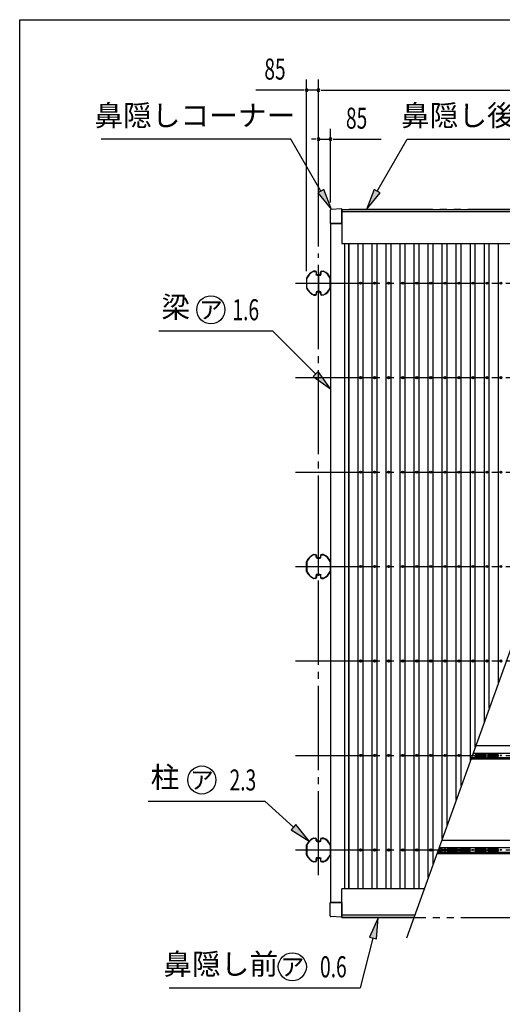
# Model space of a CAD drawing. Extents: x 543 to 20478, y 226 to 14052.
# Drawn here: x 543 to 3984, y 7036 to 14052 of the extents above; entities that cross this region are included whole.
import ezdxf
from ezdxf.enums import TextEntityAlignment as Align

# ---------------------------------------------------------------- set-up
doc = ezdxf.new("R2010")
doc.units = 0
doc.header["$LTSCALE"] = 50
doc.header["$MEASUREMENT"] = 0
for name, pattern in [('1PL-M', [15, 12, -1, 1, -1]), ('2PL-M', [17, 12, -1, 1, -1, 1, -1]), ('HIDE-S', [1, 0.5, -0.5])]:
    doc.linetypes.add(name, pattern=pattern)
doc.layers.get('0').update_dxf_attribs({"linetype": 'CONTINUOUS'})
for name, color, linetype in [('2PL-M1', 6, '2PL-M'), ('HIDE-S2', 1, 'HIDE-S'), ('HIKIDASHI', 6, 'CONTINUOUS'), ('SUNPOU', 4, 'CONTINUOUS'), ('U1', 3, 'CONTINUOUS'), ('U2', 4, 'CONTINUOUS'), ('U8', 3, 'CONTINUOUS'), ('WAKUSEN-01', 50, 'CONTINUOUS'), ('屋根', 1, 'CONTINUOUS'), ('柱', 3, 'CONTINUOUS'), ('桁', 4, 'CONTINUOUS'), ('梁', 3, 'CONTINUOUS'), ('芯', 7, '1PL-M'), ('鼻隠し', 3, 'CONTINUOUS'), ('鼻隠しコ-ナ-', 6, 'CONTINUOUS')]:
    doc.layers.add(name, color=color, linetype=linetype)
doc.styles.add('00', font='ROMANS', dxfattribs={"width": 0.666667, "bigfont": 'BIGFONT'})
doc.styles.add('01', font='ROMANS', dxfattribs={"height": 3, "bigfont": 'BIGFONT'})

msp = doc.modelspace()

# ---------------------------------------------------------------- linework, layer by layer
at = {"color": 0, "linetype": 'ByBlock'}
for centre in [(2973.7, 12175.5), (3073.7, 12175.5), (3173.7, 12175.5), (3273.7, 12175.5), (3373.7, 12175.5), (3473.7, 12175.5), (3573.7, 12175.5), (3673.7, 12175.5), (3773.7, 12175.5), (3873.7, 12175.5), (3973.7, 12175.5), (3973.7, 12175.5), (3973.7, 12175.5), (2973.7, 11501.5), (3073.7, 11501.5), (3173.7, 11501.5), (3273.7, 11501.5), (3373.7, 11501.5), (3473.7, 11501.5), (3573.7, 11501.5), (3673.7, 11501.5), (3773.7, 11501.5), (3873.7, 11501.5), (3973.7, 11501.5), (3973.7, 11501.5), (3973.7, 11501.5), (2973.7, 10828.5), (3073.7, 10828.5), (3173.7, 10828.5), (3273.7, 10828.5), (3373.7, 10828.5), (3473.7, 10828.5), (3573.7, 10828.5), (3673.7, 10828.5), (3773.7, 10828.5), (3873.7, 10828.5), (3973.7, 10828.5), (3973.7, 10828.5), (3973.7, 10828.5), (2973.7, 10155.5), (3073.7, 10155.5), (3173.7, 10155.5), (3273.7, 10155.5), (3373.7, 10155.5), (3473.7, 10155.5), (3573.7, 10155.5), (3673.7, 10155.5), (3773.7, 10155.5), (3873.7, 10155.5), (3973.7, 10155.5), (3973.7, 10155.5), (3973.7, 10155.5), (2973.7, 9482.5), (3073.7, 9482.5), (3173.7, 9482.5), (3273.7, 9482.5), (3373.7, 9482.5), (3473.7, 9482.5), (3573.7, 9482.5), (3673.7, 9482.5), (3773.7, 9482.5), (3873.7, 9482.5), (3973.7, 9482.5), (3973.7, 9482.5), (3973.7, 9482.5), (2973.7, 8809.5), (3073.7, 8809.5), (3173.7, 8809.5), (3273.7, 8809.5), (3373.7, 8809.5), (3473.7, 8809.5), (3573.7, 8809.5), (3673.7, 8809.5), (2973.7, 8135.5), (3073.7, 8135.5), (3173.7, 8135.5), (3273.7, 8135.5), (3373.7, 8135.5), (3473.7, 8135.5), (3573.7, 8135.5), (3673.7, 8135.5)]:
    msp.add_circle(centre, 7.5, dxfattribs=at)
for centre, start, end in [((2973.7, 12175.5), 0, 180), ((2973.7, 12175.5), 180, 0), ((3073.7, 12175.5), 0, 180), ((3073.7, 12175.5), 180, 0), ((3173.7, 12175.5), 0, 180), ((3173.7, 12175.5), 180, 0), ((3273.7, 12175.5), 0, 180), ((3273.7, 12175.5), 180, 0), ((3373.7, 12175.5), 0, 180), ((3373.7, 12175.5), 180, 0), ((3473.7, 12175.5), 0, 180), ((3473.7, 12175.5), 180, 0), ((3573.7, 12175.5), 0, 180), ((3573.7, 12175.5), 180, 0), ((3673.7, 12175.5), 0, 180), ((3673.7, 12175.5), 180, 0), ((3773.7, 12175.5), 0, 180), ((3773.7, 12175.5), 180, 0), ((3873.7, 12175.5), 0, 180), ((3873.7, 12175.5), 180, 0), ((3973.7, 12175.5), 0, 180), ((3973.7, 12175.5), 0, 180), ((3973.7, 12175.5), 0, 180), ((3973.7, 12175.5), 180, 0), ((3973.7, 12175.5), 180, 0), ((3973.7, 12175.5), 180, 0), ((2973.7, 11501.5), 0, 180), ((2973.7, 11501.5), 180, 0), ((3073.7, 11501.5), 0, 180), ((3073.7, 11501.5), 180, 0), ((3173.7, 11501.5), 0, 180), ((3173.7, 11501.5), 180, 0), ((3273.7, 11501.5), 0, 180), ((3273.7, 11501.5), 180, 0), ((3373.7, 11501.5), 0, 180), ((3373.7, 11501.5), 180, 0), ((3473.7, 11501.5), 0, 180), ((3473.7, 11501.5), 180, 0), ((3573.7, 11501.5), 0, 180), ((3573.7, 11501.5), 180, 0), ((3673.7, 11501.5), 0, 180), ((3673.7, 11501.5), 180, 0), ((3773.7, 11501.5), 0, 180), ((3773.7, 11501.5), 180, 0), ((3873.7, 11501.5), 0, 180), ((3873.7, 11501.5), 180, 0), ((3973.7, 11501.5), 0, 180), ((3973.7, 11501.5), 0, 180), ((3973.7, 11501.5), 0, 180), ((3973.7, 11501.5), 180, 0), ((3973.7, 11501.5), 180, 0), ((3973.7, 11501.5), 180, 0), ((2973.7, 10828.5), 0, 180), ((2973.7, 10828.5), 180, 0), ((3073.7, 10828.5), 0, 180), ((3073.7, 10828.5), 180, 0), ((3173.7, 10828.5), 0, 180), ((3173.7, 10828.5), 180, 0), ((3273.7, 10828.5), 0, 180), ((3273.7, 10828.5), 180, 0), ((3373.7, 10828.5), 0, 180), ((3373.7, 10828.5), 180, 0), ((3473.7, 10828.5), 0, 180), ((3473.7, 10828.5), 180, 0), ((3573.7, 10828.5), 0, 180), ((3573.7, 10828.5), 180, 0), ((3673.7, 10828.5), 0, 180), ((3673.7, 10828.5), 180, 0), ((3773.7, 10828.5), 0, 180), ((3773.7, 10828.5), 180, 0), ((3873.7, 10828.5), 0, 180), ((3873.7, 10828.5), 180, 0), ((3973.7, 10828.5), 0, 180), ((3973.7, 10828.5), 0, 180), ((3973.7, 10828.5), 0, 180), ((3973.7, 10828.5), 180, 0), ((3973.7, 10828.5), 180, 0), ((3973.7, 10828.5), 180, 0), ((2973.7, 10155.5), 0, 180), ((2973.7, 10155.5), 180, 0), ((3073.7, 10155.5), 0, 180), ((3073.7, 10155.5), 180, 0), ((3173.7, 10155.5), 0, 180), ((3173.7, 10155.5), 180, 0), ((3273.7, 10155.5), 0, 180), ((3273.7, 10155.5), 180, 0), ((3373.7, 10155.5), 0, 180), ((3373.7, 10155.5), 180, 0), ((3473.7, 10155.5), 0, 180), ((3473.7, 10155.5), 180, 0), ((3573.7, 10155.5), 0, 180), ((3573.7, 10155.5), 180, 0), ((3673.7, 10155.5), 0, 180), ((3673.7, 10155.5), 180, 0), ((3773.7, 10155.5), 0, 180), ((3773.7, 10155.5), 180, 0), ((3873.7, 10155.5), 0, 180), ((3873.7, 10155.5), 180, 0), ((3973.7, 10155.5), 0, 180), ((3973.7, 10155.5), 0, 180), ((3973.7, 10155.5), 0, 180), ((3973.7, 10155.5), 180, 0), ((3973.7, 10155.5), 180, 0), ((3973.7, 10155.5), 180, 0), ((2973.7, 9482.5), 0, 180), ((2973.7, 9482.5), 180, 0), ((3073.7, 9482.5), 0, 180), ((3073.7, 9482.5), 180, 0), ((3173.7, 9482.5), 0, 180), ((3173.7, 9482.5), 180, 0), ((3273.7, 9482.5), 0, 180), ((3273.7, 9482.5), 180, 0), ((3373.7, 9482.5), 0, 180), ((3373.7, 9482.5), 180, 0), ((3473.7, 9482.5), 0, 180), ((3473.7, 9482.5), 180, 0), ((3573.7, 9482.5), 0, 180), ((3573.7, 9482.5), 180, 0), ((3673.7, 9482.5), 0, 180), ((3673.7, 9482.5), 180, 0), ((3773.7, 9482.5), 0, 180), ((3773.7, 9482.5), 180, 0), ((3873.7, 9482.5), 0, 180), ((3873.7, 9482.5), 180, 0), ((3973.7, 9482.5), 0, 180), ((3973.7, 9482.5), 0, 180), ((3973.7, 9482.5), 0, 180), ((3973.7, 9482.5), 180, 0), ((3973.7, 9482.5), 180, 0), ((3973.7, 9482.5), 180, 0), ((2973.7, 8809.5), 0, 180), ((2973.7, 8809.5), 180, 0), ((3073.7, 8809.5), 0, 180), ((3073.7, 8809.5), 180, 0), ((3173.7, 8809.5), 0, 180), ((3173.7, 8809.5), 180, 0), ((3273.7, 8809.5), 0, 180), ((3273.7, 8809.5), 180, 0), ((3373.7, 8809.5), 0, 180), ((3373.7, 8809.5), 180, 0), ((3473.7, 8809.5), 0, 180), ((3473.7, 8809.5), 180, 0), ((3573.7, 8809.5), 0, 180), ((3573.7, 8809.5), 180, 0), ((3673.7, 8809.5), 0, 180), ((3673.7, 8809.5), 180, 0), ((2973.7, 8135.5), 0, 180), ((2973.7, 8135.5), 180, 0), ((3073.7, 8135.5), 0, 180), ((3073.7, 8135.5), 180, 0), ((3173.7, 8135.5), 0, 180), ((3173.7, 8135.5), 180, 0), ((3273.7, 8135.5), 0, 180), ((3273.7, 8135.5), 180, 0), ((3373.7, 8135.5), 0, 180), ((3373.7, 8135.5), 180, 0), ((3473.7, 8135.5), 0, 180), ((3473.7, 8135.5), 180, 0), ((3573.7, 8135.5), 0, 180), ((3573.7, 8135.5), 180, 0), ((3673.7, 8135.5), 0, 180), ((3673.7, 8135.5), 180, 0)]:
    msp.add_arc(centre, 3.75, start, end, dxfattribs=at)
at = {"layer": '2PL-M1'}
for p, q in [((8588.7, 12700.5), (2838.7, 12700.5)), ((2838.7, 7653.5), (8588.7, 7653.5))]:
    msp.add_line(p, q, dxfattribs=at)
at = {"layer": 'HIDE-S2'}
for p, q in [((3793.7, 8817.2), (3793.7, 8824)), ((3793.7, 8795), (3793.7, 8801.8)), ((3795.6, 8813.6), (3794.1, 8815.9)), ((3794.1, 8803.1), (3795.6, 8805.4)), ((3796, 8806.7), (3796, 8812.3)), ((3859.7, 8817.2), (3859.7, 8824)), ((3859.7, 8795), (3859.7, 8801.8)), ((3861.6, 8813.6), (3860.1, 8815.9)), ((3860.1, 8803.1), (3861.6, 8805.4)), ((3862, 8806.7), (3862, 8812.3)), ((3885.4, 8806.7), (3885.4, 8812.3)), ((3885.8, 8813.6), (3887.3, 8815.9)), ((3887.3, 8803.1), (3885.8, 8805.4)), ((3887.7, 8817.2), (3887.7, 8824)), ((3887.7, 8795), (3887.7, 8801.8)), ((3951.4, 8806.7), (3951.4, 8812.3)), ((3951.8, 8813.6), (3953.3, 8815.9)), ((3953.3, 8803.1), (3951.8, 8805.4)), ((3953.7, 8817.2), (3953.7, 8824)), ((3953.7, 8795), (3953.7, 8801.8)), ((3553.3, 8139.6), (3554.8, 8141.9)), ((3555.2, 8143.2), (3555.2, 8150)), ((3592.2, 8143.2), (3592.2, 8150)), ((3594.1, 8139.6), (3592.6, 8141.9)), ((3659.7, 8143.2), (3659.7, 8150)), ((3661.6, 8139.6), (3660.1, 8141.9)), ((3685.8, 8139.6), (3687.3, 8141.9)), ((3687.7, 8143.2), (3687.7, 8150)), ((3751.8, 8139.6), (3753.3, 8141.9)), ((3753.7, 8143.2), (3753.7, 8150)), ((3793.7, 8143.2), (3793.7, 8150)), ((3795.6, 8139.6), (3794.1, 8141.9)), ((3859.7, 8143.2), (3859.7, 8150)), ((3861.6, 8139.6), (3860.1, 8141.9)), ((3885.8, 8139.6), (3887.3, 8141.9)), ((3887.7, 8143.2), (3887.7, 8150)), ((3951.8, 8139.6), (3953.3, 8141.9)), ((3953.7, 8143.2), (3953.7, 8150)), ((3552.9, 8132.7), (3552.9, 8138.3)), ((3554.8, 8129.1), (3553.3, 8131.4)), ((3555.2, 8121), (3555.2, 8127.8)), ((3592.2, 8121), (3592.2, 8127.8)), ((3592.6, 8129.1), (3594.1, 8131.4)), ((3594.5, 8132.7), (3594.5, 8138.3)), ((3659.7, 8121), (3659.7, 8127.8)), ((3660.1, 8129.1), (3661.6, 8131.4)), ((3662, 8132.7), (3662, 8138.3)), ((3685.4, 8132.7), (3685.4, 8138.3)), ((3687.3, 8129.1), (3685.8, 8131.4)), ((3687.7, 8121), (3687.7, 8127.8)), ((3751.4, 8132.7), (3751.4, 8138.3)), ((3753.3, 8129.1), (3751.8, 8131.4)), ((3753.7, 8121), (3753.7, 8127.8)), ((3793.7, 8121), (3793.7, 8127.8)), ((3794.1, 8129.1), (3795.6, 8131.4)), ((3796, 8132.7), (3796, 8138.3)), ((3859.7, 8121), (3859.7, 8127.8)), ((3860.1, 8129.1), (3861.6, 8131.4)), ((3862, 8132.7), (3862, 8138.3)), ((3885.4, 8132.7), (3885.4, 8138.3)), ((3887.3, 8129.1), (3885.8, 8131.4)), ((3887.7, 8121), (3887.7, 8127.8)), ((3951.4, 8132.7), (3951.4, 8138.3)), ((3953.3, 8129.1), (3951.8, 8131.4)), ((3953.7, 8121), (3953.7, 8127.8))]:
    msp.add_line(p, q, dxfattribs=at)
for centre, start, end in [((3796, 8817.2), 180, 213.31063), ((3796, 8801.8), 146.68937, 180), ((3793.7, 8812.3), 0, 33.31063), ((3793.7, 8806.7), 326.68937, 360), ((3862, 8817.2), 180, 213.31063), ((3862, 8801.8), 146.68937, 180), ((3859.7, 8812.3), 0, 33.31063), ((3859.7, 8806.7), 326.68937, 360), ((3887.7, 8812.3), 146.68937, 180), ((3887.7, 8806.7), 180, 213.31063), ((3885.4, 8817.2), 326.68937, 0), ((3885.4, 8801.8), 360, 33.31063), ((3953.7, 8812.3), 146.68937, 180), ((3953.7, 8806.7), 180, 213.31063), ((3951.4, 8817.2), 326.68937, 0), ((3951.4, 8801.8), 360, 33.31063), ((3555.2, 8138.3), 146.68937, 180), ((3552.9, 8143.2), 326.68937, 0), ((3594.5, 8143.2), 180, 213.31063), ((3592.2, 8138.3), 0, 33.31063), ((3662, 8143.2), 180, 213.31063), ((3659.7, 8138.3), 0, 33.31063), ((3687.7, 8138.3), 146.68937, 180), ((3685.4, 8143.2), 326.68937, 0), ((3753.7, 8138.3), 146.68937, 180), ((3751.4, 8143.2), 326.68937, 0), ((3796, 8143.2), 180, 213.31063), ((3793.7, 8138.3), 0, 33.31063), ((3862, 8143.2), 180, 213.31063), ((3859.7, 8138.3), 0, 33.31063), ((3887.7, 8138.3), 146.68937, 180), ((3885.4, 8143.2), 326.68937, 360), ((3953.7, 8138.3), 146.68937, 180), ((3951.4, 8143.2), 326.68937, 0), ((3555.2, 8132.7), 180, 213.31063), ((3552.9, 8127.8), 0, 33.31063), ((3594.5, 8127.8), 146.68937, 180), ((3592.2, 8132.7), 326.68937, 0), ((3662, 8127.8), 146.68937, 180), ((3659.7, 8132.7), 326.68937, 360), ((3687.7, 8132.7), 180, 213.31063), ((3685.4, 8127.8), 0, 33.31063), ((3753.7, 8132.7), 180, 213.31063), ((3751.4, 8127.8), 0, 33.31063), ((3796, 8127.8), 146.68937, 180), ((3793.7, 8132.7), 326.68937, 360), ((3862, 8127.8), 146.68937, 180), ((3859.7, 8132.7), 326.68937, 0), ((3887.7, 8132.7), 180, 213.31063), ((3885.4, 8127.8), 0, 33.31063), ((3953.7, 8132.7), 180, 213.31063), ((3951.4, 8127.8), 0, 33.31063)]:
    msp.add_arc(centre, 2.3, start, end, dxfattribs=at)
at = {"layer": 'HIKIDASHI'}
for p, q in [((2476.9, 13200.5), (1123.2, 13200.5)), ((2690.5, 12830.4), (2476.9, 13200.5)), ((3091.3, 12830.4), (3305, 13200.5)), ((3305, 13200.5), (4666, 13200.5)), ((2712.2, 12842.9), (2668.9, 12817.9)), ((2765.5, 12700.5), (2712.2, 12842.9)), ((3069.7, 12842.9), (3016.3, 12700.5)), ((3113, 12817.9), (3069.7, 12842.9)), ((2668.9, 12817.9), (2765.5, 12700.5)), ((3016.3, 12700.5), (3113, 12817.9)), ((1535.5, 11835.4), (2345.9, 11835.4)), ((2652.6, 11528.6), (2345.9, 11835.4)), ((2670.3, 11546.3), (2635, 11510.9)), ((2635, 11510.9), (2758.7, 11422.5)), ((2758.7, 11422.5), (2670.3, 11546.3)), ((1458.8, 8484.4), (2291.4, 8484.4)), ((2495, 8298.7), (2291.4, 8484.4)), ((2511.8, 8317.1), (2478.1, 8280.2)), ((2478.1, 8280.2), (2605.8, 8197.5)), ((2605.8, 8197.5), (2511.8, 8317.1)), ((3098.8, 7653), (3037.4, 7514)), ((3085.8, 7501.5), (3098.8, 7653)), ((3037.4, 7514), (3085.8, 7501.5)), ((3061.6, 7507.7), (2970.6, 7153)), ((1609.6, 7153), (2970.6, 7153))]:
    msp.add_line(p, q, dxfattribs=at)
for centre in [(1905.7, 11985.4), (1841.4, 8634.4), (2486.8, 7303)]:
    msp.add_circle(centre, 100, dxfattribs=at)
for points in [[(2668.9, 12817.9), (2712.2, 12842.9), (2765.5, 12700.5)], [(3069.7, 12842.9), (3113, 12817.9), (3016.3, 12700.5)], [(2635, 11510.9), (2670.3, 11546.3), (2758.7, 11422.5)], [(2478.1, 8280.2), (2511.8, 8317.1), (2605.8, 8197.5)], [(3085.8, 7501.5), (3037.4, 7514), (3098.8, 7653)]]:
    msp.add_solid(points, dxfattribs=at)
at = {"layer": 'SUNPOU'}
for p, q in [((2588.7, 12260.1), (2588.7, 13625.5)), ((2673.7, 12435.5), (2673.7, 13625.5)), ((2673.7, 12435.5), (2673.7, 13625.5)), ((2563.7, 13550.5), (2226.8, 13550.5)), ((2570, 13550.5), (2551.2, 13550.5)), ((2673.7, 13550.5), (2588.7, 13550.5)), ((2692.5, 13550.5), (2711.2, 13550.5)), ((2692.5, 13550.5), (2711.2, 13550.5)), ((2698.7, 13550.5), (5648.7, 13550.5)), ((2698.7, 13550.5), (2723.7, 13550.5)), ((2673.7, 12435.5), (2673.7, 13275.5)), ((2758.7, 12748.8), (2758.7, 13275.5)), ((2648.7, 13200.5), (2623.7, 13200.5)), ((2655, 13200.5), (2636.2, 13200.5)), ((2673.7, 13200.5), (2758.7, 13200.5)), ((2777.5, 13200.5), (2796.2, 13200.5)), ((2783.7, 13200.5), (3120.6, 13200.5))]:
    msp.add_line(p, q, dxfattribs=at)
for centre, start, end in [((2588.7, 13550.5), 0, 180), ((2588.7, 13550.5), 180, 0), ((2673.7, 13550.5), 0, 180), ((2673.7, 13550.5), 0, 180), ((2673.7, 13550.5), 180, 0), ((2673.7, 13550.5), 180, 0), ((2673.7, 13200.5), 0, 180), ((2673.7, 13200.5), 180, 0), ((2758.7, 13200.5), 0, 180), ((2758.7, 13200.5), 180, 0)]:
    msp.add_arc(centre, 9.38, start, end, dxfattribs=at)
at = {"layer": 'U1'}
for p, q in [((3764.4, 8795), (4172.7, 8795)), ((4172.7, 8824), (3774.8, 8824)), ((3795.6, 8824), (3795.6, 8817.9)), ((3795.6, 8817.9), (3860.9, 8817.9)), ((3795.6, 8817.9), (3797.5, 8815)), ((3797.5, 8804.1), (3795.6, 8801.1)), ((3795.6, 8801.1), (3860.9, 8801.1)), ((3795.6, 8801.1), (3795.6, 8795)), ((3797.9, 8813.7), (3863.2, 8813.7)), ((3797.9, 8813.7), (3797.9, 8805.3)), ((3797.9, 8805.3), (3863.2, 8805.3)), ((3860.9, 8824), (3860.9, 8817.9)), ((3860.9, 8817.9), (3862.8, 8815)), ((3862.8, 8804.1), (3860.9, 8801.1)), ((3860.9, 8801.1), (3860.9, 8795)), ((3863.2, 8813.7), (3863.2, 8805.3)), ((3949.6, 8813.7), (3884.3, 8813.7)), ((3884.3, 8813.7), (3884.3, 8805.3)), ((3949.6, 8805.3), (3884.3, 8805.3)), ((3886.6, 8817.9), (3884.6, 8815)), ((3884.6, 8804.1), (3886.6, 8801.1)), ((3886.6, 8824), (3886.6, 8817.9)), ((3951.9, 8817.9), (3886.6, 8817.9)), ((3951.9, 8801.1), (3886.6, 8801.1)), ((3886.6, 8801.1), (3886.6, 8795)), ((3949.6, 8813.7), (3949.6, 8805.3)), ((3951.9, 8817.9), (3949.9, 8815)), ((3949.9, 8804.1), (3951.9, 8801.1)), ((3951.9, 8824), (3951.9, 8817.9)), ((3951.9, 8801.1), (3951.9, 8795)), ((3551.1, 8139.7), (3528.2, 8139.7)), ((3553.4, 8143.9), (3529.7, 8143.9)), ((3572.7, 8150), (3531.9, 8150)), ((3551.1, 8139.7), (3551.1, 8131.3)), ((3553.4, 8143.9), (3551.4, 8141)), ((3553.4, 8150), (3553.4, 8143.9)), ((3572.7, 8121), (3572.7, 8150)), ((4172.7, 8150), (3574.7, 8150)), ((3574.7, 8150), (3574.7, 8121)), ((3594.1, 8150), (3594.1, 8143.9)), ((3594.1, 8143.9), (3660.9, 8143.9)), ((3594.1, 8143.9), (3596, 8141)), ((3596.4, 8139.7), (3663.2, 8139.7)), ((3596.4, 8139.7), (3596.4, 8131.3)), ((3660.9, 8150), (3660.9, 8143.9)), ((3660.9, 8143.9), (3662.8, 8141)), ((3663.2, 8139.7), (3663.2, 8131.3)), ((3749.6, 8139.7), (3684.3, 8139.7)), ((3684.3, 8139.7), (3684.3, 8131.3)), ((3686.6, 8143.9), (3684.6, 8141)), ((3686.6, 8150), (3686.6, 8143.9)), ((3751.9, 8143.9), (3686.6, 8143.9)), ((3749.6, 8139.7), (3749.6, 8131.3)), ((3751.9, 8143.9), (3749.9, 8141)), ((3751.9, 8150), (3751.9, 8143.9)), ((3795.6, 8150), (3795.6, 8143.9)), ((3795.6, 8143.9), (3860.9, 8143.9)), ((3795.6, 8143.9), (3797.5, 8141)), ((3797.9, 8139.7), (3863.2, 8139.7)), ((3797.9, 8139.7), (3797.9, 8131.3)), ((3860.9, 8150), (3860.9, 8143.9)), ((3860.9, 8143.9), (3862.8, 8141)), ((3863.2, 8139.7), (3863.2, 8131.3)), ((3949.6, 8139.7), (3884.3, 8139.7)), ((3884.3, 8139.7), (3884.3, 8131.3)), ((3886.6, 8143.9), (3884.6, 8141)), ((3886.6, 8150), (3886.6, 8143.9)), ((3951.9, 8143.9), (3886.6, 8143.9)), ((3949.6, 8139.7), (3949.6, 8131.3)), ((3951.9, 8143.9), (3949.9, 8141)), ((3951.9, 8150), (3951.9, 8143.9)), ((3521.5, 8121), (3572.7, 8121)), ((3553.4, 8127.1), (3523.7, 8127.1)), ((3551.1, 8131.3), (3525.2, 8131.3)), ((3551.4, 8130.1), (3553.4, 8127.1)), ((3553.4, 8127.1), (3553.4, 8121)), ((3574.7, 8121), (4172.7, 8121)), ((3596, 8130.1), (3594.1, 8127.1)), ((3594.1, 8127.1), (3660.9, 8127.1)), ((3594.1, 8127.1), (3594.1, 8121)), ((3596.4, 8131.3), (3663.2, 8131.3)), ((3662.8, 8130.1), (3660.9, 8127.1)), ((3660.9, 8127.1), (3660.9, 8121)), ((3749.6, 8131.3), (3684.3, 8131.3)), ((3684.6, 8130.1), (3686.6, 8127.1)), ((3751.9, 8127.1), (3686.6, 8127.1)), ((3686.6, 8127.1), (3686.6, 8121)), ((3749.9, 8130.1), (3751.9, 8127.1)), ((3751.9, 8127.1), (3751.9, 8121)), ((3797.5, 8130.1), (3795.6, 8127.1)), ((3795.6, 8127.1), (3860.9, 8127.1)), ((3795.6, 8127.1), (3795.6, 8121)), ((3797.9, 8131.3), (3863.2, 8131.3)), ((3862.8, 8130.1), (3860.9, 8127.1)), ((3860.9, 8127.1), (3860.9, 8121)), ((3949.6, 8131.3), (3884.3, 8131.3)), ((3884.6, 8130.1), (3886.6, 8127.1)), ((3951.9, 8127.1), (3886.6, 8127.1)), ((3886.6, 8127.1), (3886.6, 8121)), ((3949.9, 8130.1), (3951.9, 8127.1)), ((3951.9, 8127.1), (3951.9, 8121))]:
    msp.add_line(p, q, dxfattribs=at)
for centre in [(3873.7, 8809.5), (3673.7, 8135.5), (3873.7, 8135.5)]:
    msp.add_circle(centre, 7, dxfattribs=at)
for centre, start, end in [((3795.6, 8813.7), 0, 33.31063), ((3795.6, 8805.3), 326.68937, 0), ((3860.9, 8813.7), 360, 33.31063), ((3860.9, 8805.3), 326.68937, 0), ((3886.6, 8813.7), 146.68937, 180), ((3886.6, 8805.3), 180, 213.31063), ((3951.9, 8813.7), 146.68937, 180), ((3951.9, 8805.3), 180, 213.31063), ((3553.4, 8139.7), 146.68937, 180), ((3594.1, 8139.7), 0, 33.31063), ((3660.9, 8139.7), 0, 33.31063), ((3686.6, 8139.7), 146.68937, 180), ((3751.9, 8139.7), 146.68937, 180), ((3795.6, 8139.7), 0, 33.31063), ((3860.9, 8139.7), 0, 33.31063), ((3886.6, 8139.7), 146.68937, 180), ((3951.9, 8139.7), 146.68937, 180), ((3553.4, 8131.3), 180, 213.31063), ((3594.1, 8131.3), 326.68937, 360), ((3660.9, 8131.3), 326.68937, 0), ((3686.6, 8131.3), 180, 213.31063), ((3751.9, 8131.3), 180, 213.31063), ((3795.6, 8131.3), 326.68937, 360), ((3860.9, 8131.3), 326.68937, 0), ((3886.6, 8131.3), 180, 213.31063), ((3951.9, 8131.3), 180, 213.31063)]:
    msp.add_arc(centre, 2.3, start, end, dxfattribs=at)
at = {"layer": 'U2'}
msp.add_line((5239.7, 12888.8), (3299.8, 7506), dxfattribs=at)
at = {"layer": 'U8'}
for centre in [(3773.7, 8809.5), (3973.7, 8809.5), (3563.7, 8135.5), (3583.7, 8135.5), (3773.7, 8135.5), (3973.7, 8135.5)]:
    msp.add_circle(centre, 4, dxfattribs=at)
at = {"layer": 'WAKUSEN-01'}
for p, q in [((542.5, 14052.5), (20477.5, 14052.5)), ((542.5, 517.5), (542.5, 14052.5))]:
    msp.add_line(p, q, dxfattribs=at)
at = {"layer": '屋根'}
for p, q in [((2891.2, 7858.2), (2891.2, 12456.4)), ((2956.2, 7858.2), (2956.2, 12456.4)), ((2991.2, 7858.2), (2991.2, 12456.4)), ((3056.2, 7858.2), (3056.2, 12456.4)), ((3091.2, 7858.2), (3091.2, 12456.4)), ((3156.2, 7858.2), (3156.2, 12456.4)), ((3191.2, 7858.2), (3191.2, 12456.4)), ((3256.2, 7858.2), (3256.2, 12456.4)), ((3291.2, 7858.2), (3291.2, 12456.4)), ((3356.2, 7858.2), (3356.2, 12456.4)), ((3391.2, 7858.2), (3391.2, 12456.4)), ((3456.2, 7939.9), (3456.2, 12456.4)), ((3491.2, 8037), (3491.2, 12456.4)), ((3556.2, 8217.4), (3556.2, 12456.4)), ((3591.2, 8314.5), (3591.2, 12456.4)), ((3656.2, 8494.9), (3656.2, 12456.4)), ((3691.2, 8592), (3691.2, 12456.4)), ((3756.2, 8772.3), (3756.2, 12456.4)), ((3791.2, 8869.5), (3791.2, 12456.4)), ((3856.2, 9049.8), (3856.2, 12456.4)), ((3891.2, 9146.9), (3891.2, 12456.4)), ((3956.2, 9327.3), (3956.2, 12456.4))]:
    msp.add_line(p, q, dxfattribs=at)
at = {"layer": '柱'}
for p, q in [((2588.7, 12210.1), (2588.7, 12141)), ((2591, 12141), (2591, 12210.1)), ((2651.4, 12260.5), (2639.2, 12260.5)), ((2639.2, 12258.2), (2651.4, 12258.2)), ((2656.4, 12253.2), (2656.4, 12239.5)), ((2656.7, 12232.2), (2656.7, 12234.5)), ((2656.7, 12234.5), (2683.7, 12234.5)), ((2683.7, 12232.2), (2656.7, 12232.2)), ((2658.7, 12239.5), (2658.7, 12253.2)), ((2690.7, 12234.5), (2663.7, 12234.5)), ((2663.7, 12232.2), (2690.7, 12232.2)), ((2673.7, 12242), (2673.7, 12106)), ((2673.7, 12242), (2673.7, 12106)), ((2688.7, 12239.5), (2688.7, 12253.2)), ((2690.7, 12232.2), (2690.7, 12234.5)), ((2691, 12253.2), (2691, 12239.5)), ((2696, 12260.5), (2708.2, 12260.5)), ((2708.2, 12258.2), (2696, 12258.2)), ((2756.4, 12141), (2756.4, 12210.1)), ((2758.7, 12210.1), (2758.7, 12141)), ((2651.4, 12092.8), (2639.2, 12092.8)), ((2639.2, 12090.5), (2651.4, 12090.5)), ((2656.4, 12108.5), (2656.4, 12097.8)), ((2658.7, 12097.8), (2658.7, 12108.5)), ((2663.7, 12115.8), (2683.7, 12115.8)), ((2663.7, 12113.5), (2663.7, 12115.8)), ((2683.7, 12115.8), (2663.7, 12115.8)), ((2683.7, 12113.5), (2663.7, 12113.5)), ((2663.7, 12113.5), (2683.7, 12113.5)), ((2683.7, 12113.5), (2683.7, 12115.8)), ((2688.7, 12097.8), (2688.7, 12108.5)), ((2691, 12108.5), (2691, 12097.8)), ((2696, 12092.8), (2708.2, 12092.8)), ((2708.2, 12090.5), (2696, 12090.5)), ((2588.7, 10121), (2588.7, 10190.1)), ((2591, 10190.1), (2591, 10121)), ((2639.2, 10240.5), (2651.4, 10240.5)), ((2651.4, 10238.2), (2639.2, 10238.2)), ((2656.4, 10222.5), (2656.4, 10233.2)), ((2658.7, 10233.2), (2658.7, 10222.5)), ((2683.7, 10217.5), (2663.7, 10217.5)), ((2663.7, 10217.5), (2663.7, 10215.2)), ((2663.7, 10217.5), (2683.7, 10217.5)), ((2663.7, 10215.2), (2683.7, 10215.2)), ((2683.7, 10215.2), (2663.7, 10215.2)), ((2673.7, 10089), (2673.7, 10225)), ((2673.7, 10089), (2673.7, 10225)), ((2683.7, 10217.5), (2683.7, 10215.2)), ((2688.7, 10233.2), (2688.7, 10222.5)), ((2691, 10222.5), (2691, 10233.2)), ((2708.2, 10240.5), (2696, 10240.5)), ((2696, 10238.2), (2708.2, 10238.2)), ((2756.4, 10190.1), (2756.4, 10121)), ((2758.7, 10121), (2758.7, 10190.1)), ((2639.2, 10072.8), (2651.4, 10072.8)), ((2651.4, 10070.5), (2639.2, 10070.5)), ((2656.4, 10077.8), (2656.4, 10091.5)), ((2683.7, 10098.8), (2656.7, 10098.8)), ((2656.7, 10098.8), (2656.7, 10096.5)), ((2656.7, 10096.5), (2683.7, 10096.5)), ((2658.7, 10091.5), (2658.7, 10077.8)), ((2663.7, 10098.8), (2690.7, 10098.8)), ((2690.7, 10096.5), (2663.7, 10096.5)), ((2688.7, 10091.5), (2688.7, 10077.8)), ((2690.7, 10098.8), (2690.7, 10096.5)), ((2691, 10077.8), (2691, 10091.5)), ((2708.2, 10072.8), (2696, 10072.8)), ((2696, 10070.5), (2708.2, 10070.5)), ((2639.2, 8220.5), (2651.4, 8220.5)), ((2651.4, 8218.2), (2639.2, 8218.2)), ((2656.4, 8202.5), (2656.4, 8213.2)), ((2658.7, 8213.2), (2658.7, 8202.5)), ((2688.7, 8213.2), (2688.7, 8202.5)), ((2691, 8202.5), (2691, 8213.2)), ((2708.2, 8220.5), (2696, 8220.5)), ((2696, 8218.2), (2708.2, 8218.2)), ((2588.7, 8101), (2588.7, 8170.1)), ((2591, 8170.1), (2591, 8101)), ((2683.7, 8197.5), (2663.7, 8197.5)), ((2663.7, 8197.5), (2663.7, 8195.2)), ((2663.7, 8197.5), (2683.7, 8197.5)), ((2663.7, 8195.2), (2683.7, 8195.2)), ((2683.7, 8195.2), (2663.7, 8195.2)), ((2673.7, 8069), (2673.7, 8205)), ((2673.7, 8069), (2673.7, 8205)), ((2683.7, 8197.5), (2683.7, 8195.2)), ((2756.4, 8170.1), (2756.4, 8101)), ((2758.7, 8101), (2758.7, 8170.1)), ((2656.4, 8057.8), (2656.4, 8071.5)), ((2683.7, 8078.8), (2656.7, 8078.8)), ((2656.7, 8078.8), (2656.7, 8076.5)), ((2656.7, 8076.5), (2683.7, 8076.5)), ((2658.7, 8071.5), (2658.7, 8057.8)), ((2663.7, 8078.8), (2690.7, 8078.8)), ((2690.7, 8076.5), (2663.7, 8076.5)), ((2688.7, 8071.5), (2688.7, 8057.8)), ((2690.7, 8078.8), (2690.7, 8076.5)), ((2691, 8057.8), (2691, 8071.5)), ((2639.2, 8052.8), (2651.4, 8052.8)), ((2651.4, 8050.5), (2639.2, 8050.5)), ((2708.2, 8052.8), (2696, 8052.8)), ((2696, 8050.5), (2708.2, 8050.5))]:
    msp.add_line(p, q, dxfattribs=at)
for centre, radius, start, end in [((2592, 12210.1), 3.3, 157.08482, 180), ((2673.7, 12175.5), 92, 112.91518, 157.08482), ((2592, 12210.1), 1, 157.08482, 180), ((2673.7, 12175.5), 89.7, 112.91518, 157.08482), ((2639.2, 12257.2), 3.3, 90, 112.91518), ((2639.2, 12257.2), 1, 90, 112.91518), ((2651.4, 12253.2), 7.3, 0, 90), ((2651.4, 12253.2), 5, 0, 90), ((2663.7, 12239.5), 7.3, 180, 270), ((2663.7, 12239.5), 5, 180, 270), ((2683.7, 12239.5), 7.3, 270, 0), ((2683.7, 12239.5), 5, 270, 0), ((2696, 12253.2), 7.3, 90, 180), ((2696, 12253.2), 5, 90, 180), ((2708.2, 12257.2), 3.3, 67.08482, 90), ((2708.2, 12257.2), 1, 67.08482, 90), ((2673.7, 12175.5), 89.7, 22.91518, 67.08482), ((2673.7, 12175.5), 92, 22.91518, 67.08482), ((2755.4, 12210.1), 1, 0, 22.91518), ((2755.4, 12210.1), 3.3, 360, 22.91518), ((2592, 12141), 3.3, 180, 202.91518), ((2673.7, 12175.5), 92, 202.91518, 247.08482), ((2592, 12141), 1, 180, 202.91518), ((2673.7, 12175.5), 89.7, 202.91518, 247.08482), ((2673.7, 12175.5), 89.7, 292.91518, 337.08482), ((2673.7, 12175.5), 92, 292.91518, 337.08482), ((2755.4, 12141), 1, 337.08482, 360), ((2755.4, 12141), 3.3, 337.08482, 0), ((2639.2, 12093.8), 3.3, 247.08482, 270), ((2639.2, 12093.8), 1, 247.08482, 270), ((2651.4, 12097.8), 5, 270, 0), ((2651.4, 12097.8), 7.3, 270, 0), ((2663.7, 12108.5), 7.3, 90, 180), ((2663.7, 12108.5), 5, 90, 180), ((2683.7, 12108.5), 7.3, 360, 90), ((2683.7, 12108.5), 5, 0, 90), ((2696, 12097.8), 7.3, 180, 270), ((2696, 12097.8), 5, 180, 270), ((2708.2, 12093.8), 1, 270, 292.91518), ((2708.2, 12093.8), 3.3, 270, 292.91518), ((2592, 10190.1), 3.3, 157.08482, 180), ((2673.7, 10155.5), 92, 112.91518, 157.08482), ((2592, 10190.1), 1, 157.08482, 180), ((2673.7, 10155.5), 89.7, 112.91518, 157.08482), ((2639.2, 10237.2), 3.3, 90, 112.91518), ((2639.2, 10237.2), 1, 90, 112.91518), ((2651.4, 10233.2), 7.3, 0, 90), ((2651.4, 10233.2), 5, 0, 90), ((2663.7, 10222.5), 7.3, 180, 270), ((2663.7, 10222.5), 5, 180, 270), ((2683.7, 10222.5), 7.3, 270, 0), ((2683.7, 10222.5), 5, 270, 0), ((2696, 10233.2), 7.3, 90, 180), ((2696, 10233.2), 5, 90, 180), ((2708.2, 10237.2), 3.3, 67.08482, 90), ((2708.2, 10237.2), 1, 67.08482, 90), ((2673.7, 10155.5), 89.7, 22.91518, 67.08482), ((2673.7, 10155.5), 92, 22.91518, 67.08482), ((2755.4, 10190.1), 1, 0, 22.91518), ((2755.4, 10190.1), 3.3, 0, 22.91518), ((2592, 10121), 3.3, 180, 202.91518), ((2673.7, 10155.5), 92, 202.91518, 247.08482), ((2592, 10121), 1, 180, 202.91518), ((2673.7, 10155.5), 89.7, 202.91518, 247.08482), ((2673.7, 10155.5), 89.7, 292.91518, 337.08482), ((2673.7, 10155.5), 92, 292.91518, 337.08482), ((2755.4, 10121), 1, 337.08482, 360), ((2755.4, 10121), 3.3, 337.08482, 0), ((2639.2, 10073.8), 3.3, 247.08482, 270), ((2639.2, 10073.8), 1, 247.08482, 270), ((2651.4, 10077.8), 5, 270, 0), ((2651.4, 10077.8), 7.3, 270, 0), ((2663.7, 10091.5), 7.3, 90, 180), ((2663.7, 10091.5), 5, 90, 180), ((2683.7, 10091.5), 7.3, 0, 90), ((2683.7, 10091.5), 5, 0, 90), ((2696, 10077.8), 7.3, 180, 270), ((2696, 10077.8), 5, 180, 270), ((2708.2, 10073.8), 1, 270, 292.91518), ((2708.2, 10073.8), 3.3, 270, 292.91518), ((2673.7, 8135.5), 92, 112.91518, 157.08482), ((2673.7, 8135.5), 89.7, 112.91518, 157.08482), ((2639.2, 8217.2), 3.3, 90, 112.91518), ((2639.2, 8217.2), 1, 90, 112.91518), ((2651.4, 8213.2), 7.3, 360, 90), ((2651.4, 8213.2), 5, 0, 90), ((2696, 8213.2), 7.3, 90, 180), ((2696, 8213.2), 5, 90, 180), ((2708.2, 8217.2), 3.3, 67.08482, 90), ((2708.2, 8217.2), 1, 67.08482, 90), ((2673.7, 8135.5), 89.7, 22.91518, 67.08482), ((2673.7, 8135.5), 92, 22.91518, 67.08482), ((2592, 8170.1), 3.3, 157.08482, 180), ((2592, 8170.1), 1, 157.08482, 180), ((2663.7, 8202.5), 7.3, 180, 270), ((2663.7, 8202.5), 5, 180, 270), ((2683.7, 8202.5), 7.3, 270, 0), ((2683.7, 8202.5), 5, 270, 0), ((2755.4, 8170.1), 1, 0, 22.91518), ((2755.4, 8170.1), 3.3, 360, 22.91518), ((2592, 8101), 3.3, 180, 202.91518), ((2673.7, 8135.5), 92, 202.91518, 247.08482), ((2592, 8101), 1, 180, 202.91518), ((2673.7, 8135.5), 89.7, 202.91518, 247.08482), ((2663.7, 8071.5), 7.3, 90, 180), ((2663.7, 8071.5), 5, 90, 180), ((2683.7, 8071.5), 7.3, 0, 90), ((2683.7, 8071.5), 5, 0, 90), ((2673.7, 8135.5), 89.7, 292.91518, 337.08482), ((2673.7, 8135.5), 92, 292.91518, 337.08482), ((2755.4, 8101), 1, 337.08482, 360), ((2755.4, 8101), 3.3, 337.08482, 0), ((2639.2, 8053.8), 3.3, 247.08482, 270), ((2639.2, 8053.8), 1, 247.08482, 270), ((2651.4, 8057.8), 5, 270, 0), ((2651.4, 8057.8), 7.3, 270, 0), ((2696, 8057.8), 7.3, 180, 270), ((2696, 8057.8), 5, 180, 270), ((2708.2, 8053.8), 1, 270, 292.91518), ((2708.2, 8053.8), 3.3, 270, 292.91518)]:
    msp.add_arc(centre, radius, start, end, dxfattribs=at)
at = {"layer": '桁'}
for p, q in [((3795.2, 8880.5), (5549.6, 8880.5)), ((3760.6, 8784.5), (5549.6, 8784.5)), ((3552.3, 8206.5), (5549.6, 8206.5)), ((3517.7, 8110.5), (5549.6, 8110.5))]:
    msp.add_line(p, q, dxfattribs=at)
at = {"layer": '梁'}
for p, q in [((2758.7, 12599.5), (2758.7, 7760.8)), ((2858.7, 12456.4), (2858.7, 7858.2)), ((2887.7, 12456.4), (2887.7, 7858.2)), ((2838.7, 7760.8), (2758.7, 7760.8))]:
    msp.add_line(p, q, dxfattribs=at)
at = {"layer": '芯'}
for p, q in [((2673.7, 7955.1), (2673.7, 12385.5)), ((2509.7, 12175.5), (8837.7, 12175.5)), ((2509.7, 11501.5), (8837.7, 11501.5)), ((2509.7, 10828.5), (8837.7, 10828.5)), ((2509.7, 10155.5), (8837.7, 10155.5)), ((2509.7, 9482.5), (8837.7, 9482.5)), ((2509.7, 8809.5), (8837.7, 8809.5)), ((2509.7, 8135.5), (8837.7, 8135.5))]:
    msp.add_line(p, q, dxfattribs=at)
at = {"layer": '鼻隠し'}
for p, q in [((2838.7, 12700.5), (2838.7, 12456.4)), ((2838.7, 12700.5), (5171.9, 12700.5)), ((2838.7, 12686.4), (5166.8, 12686.4)), ((2838.7, 12456.4), (5083.9, 12456.4)), ((2838.7, 7653.5), (2838.7, 7858.2)), ((3426.8, 7858.2), (2838.7, 7858.2)), ((3359.4, 7671.3), (2838.7, 7671.3)), ((3353, 7653.5), (2838.7, 7653.5))]:
    msp.add_line(p, q, dxfattribs=at)
at = {"layer": '鼻隠しコ-ナ-'}
for p, q in [((2838.7, 12704.5), (2761.4, 12699.8)), ((2838.7, 12599.5), (2838.7, 12704.5)), ((2756.7, 12694.8), (2756.7, 12599.5)), ((2756.7, 12599.5), (2838.7, 12599.5)), ((2838.7, 12599.5), (2758.7, 12599.5)), ((2756.7, 7665.5), (2756.7, 7760.8)), ((2756.7, 7760.8), (2838.7, 7760.8)), ((2838.7, 7760.8), (2758.7, 7760.8)), ((2838.7, 7760.8), (2838.7, 7655.8)), ((2838.7, 7655.8), (2761.4, 7660.5))]:
    msp.add_line(p, q, dxfattribs=at)
for centre, start, end in [((2761.7, 12694.8), 93.48932, 180), ((2761.7, 7665.5), 180, 266.51068)]:
    msp.add_arc(centre, 5, start, end, dxfattribs=at)

# ---------------------------------------------------------------- texts
at = {"layer": 'HIKIDASHI', "style": '01'}
for s, p in [('鼻隠しコーナー', (1791.8, 13350.5)), ('鼻隠し後', (3671.2, 13350.5)), ('梁', (1655.5, 11985.4)), ('柱', (1578.8, 8634.4)), ('鼻隠し前', (1975.8, 7303))]:
    msp.add_text(s, height=150, dxfattribs=at).set_placement(p, align=Align.MIDDLE)
for p in [(1905.7, 11985.4), (1841.4, 8634.4), (2486.8, 7303)]:
    msp.add_text('ア', height=125, dxfattribs=at).set_placement(p, align=Align.MIDDLE_CENTER)
at = {"layer": 'HIKIDASHI', "style": '00', "width": 0.67}
for s, p in [('1.6', (2059.5, 11910.4)), ('2.3', (2038.9, 8559.4)), ('0.6', (2684.3, 7228))]:
    msp.add_text(s, height=150, dxfattribs=at).set_placement(p)
at = {"layer": 'SUNPOU', "style": '00', "width": 0.666667}
for p in [(2287.5, 13625.5), (2869.4, 13275.5)]:
    msp.add_text('85', height=150, dxfattribs=at).set_placement(p)

doc.saveas('drawing.dxf')
